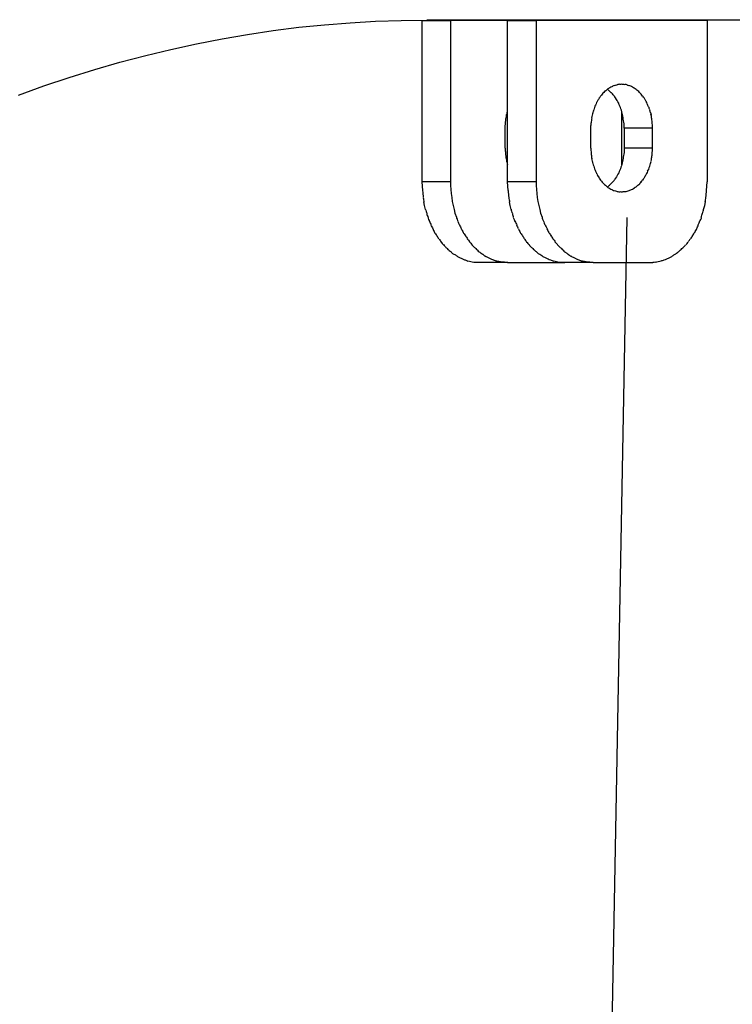
# Model space of a CAD drawing. Units: inches. Extents: x 94 to 206, y 73 to 136.
# Drawn here: x 104 to 105, y 135 to 136 of the extents above; entities that cross this region are included whole.
import ezdxf

# ---------------------------------------------------------------- set-up
doc = ezdxf.new("R2010")
doc.units = ezdxf.units.IN
doc.header["$MEASUREMENT"] = 0
doc.layers.add('Ebene 1', color=7, linetype='Continuous')

# ---------------------------------------------------------------- blocks, each defined once
blk = doc.blocks.new('block 2')
at = {"layer": 'Ebene 1', "color": 179, "lineweight": 25, "true_color": 0x1a171b}
for points in [[(104.13094, 135.91281), (104.14972, 135.9197), (104.16866, 135.92607), (104.18761, 135.93193), (104.20639, 135.93727), (104.22551, 135.94243), (104.24428, 135.94691), (104.2634, 135.95105), (104.28235, 135.95484), (104.3013, 135.95794), (104.32025, 135.96087), (104.33937, 135.96328), (104.35849, 135.96517), (104.37761, 135.96672), (104.39656, 135.96776), (104.41568, 135.96844), (104.4348, 135.96862)], [(104.43118, 135.84838), (104.43118, 135.96844)], [(104.43118, 135.96844), (104.45237, 135.96844)], [(104.4348, 135.96862), (104.44255, 135.96896)], [(105.3822, 135.96862), (104.4348, 135.96862)], [(104.45237, 135.96844), (104.45237, 135.84838)], [(104.49474, 135.96844), (104.45237, 135.96844)], [(104.49474, 135.84838), (104.49474, 135.96844)], [(104.49474, 135.96844), (104.5161, 135.96844)], [(104.5161, 135.96844), (104.5161, 135.84838)], [(104.6434, 135.96844), (104.5161, 135.96844)], [(104.6434, 135.84838), (104.6434, 135.96844)], [(104.57398, 135.91229), (104.57329, 135.91315), (104.57277, 135.91384)], [(104.58139, 135.88835), (104.58139, 135.88955), (104.58139, 135.89059), (104.58139, 135.89162), (104.58121, 135.89282), (104.58104, 135.89369), (104.58087, 135.89506), (104.58087, 135.8961), (104.58052, 135.89713), (104.58035, 135.89834), (104.58001, 135.89937), (104.57966, 135.9004), (104.57949, 135.90161), (104.57897, 135.90264), (104.5788, 135.90368), (104.57829, 135.90471), (104.57777, 135.90574), (104.57742, 135.90678), (104.57691, 135.90781), (104.57639, 135.90884), (104.5757, 135.90971), (104.57518, 135.91074), (104.57467, 135.9116)], [(104.49302, 135.88835), (104.49302, 135.88886), (104.49302, 135.88921), (104.49302, 135.88955), (104.49302, 135.89007), (104.49302, 135.89041), (104.49319, 135.89093), (104.49319, 135.89127), (104.49319, 135.89162), (104.49319, 135.89214), (104.49319, 135.89248), (104.49319, 135.89282), (104.49319, 135.89334), (104.49336, 135.89369), (104.49336, 135.8942), (104.49336, 135.89472), (104.49354, 135.89506), (104.49354, 135.89541), (104.49371, 135.89593), (104.49371, 135.89627), (104.49388, 135.89679), (104.49388, 135.89713), (104.49388, 135.89748), (104.49405, 135.89799), (104.49405, 135.89834), (104.49422, 135.89885), (104.4944, 135.8992), (104.49457, 135.89989), (104.49474, 135.90092)], [(104.57966, 135.86096), (104.57966, 135.90092)], [(104.60119, 135.89989), (104.60171, 135.89816)], [(104.49302, 135.87353), (104.49302, 135.88835)], [(104.55675, 135.88835), (104.55675, 135.89024)], [(104.55675, 135.87353), (104.55675, 135.88835)], [(104.58139, 135.88835), (104.58139, 135.87353)], [(104.60257, 135.88835), (104.58139, 135.88835)], [(104.60257, 135.87353), (104.60257, 135.88835)], [(104.49302, 135.87353), (104.49302, 135.87302), (104.49302, 135.8725), (104.49302, 135.87215), (104.49302, 135.87181), (104.49302, 135.87129), (104.49319, 135.87095), (104.49319, 135.8706), (104.49319, 135.87026), (104.49319, 135.86974), (104.49319, 135.86923), (104.49319, 135.86905), (104.49319, 135.86854), (104.49336, 135.86802), (104.49336, 135.86768), (104.49336, 135.86716), (104.49354, 135.86681), (104.49354, 135.8663), (104.49371, 135.86595), (104.49371, 135.86561), (104.49388, 135.86509), (104.49388, 135.86475), (104.49388, 135.86423), (104.49405, 135.86371), (104.49405, 135.86354), (104.49422, 135.86302), (104.4944, 135.86251), (104.49457, 135.86182), (104.49474, 135.86096)], [(104.55675, 135.87353), (104.55675, 135.87164)], [(104.58139, 135.87353), (104.58139, 135.87233), (104.58139, 135.87129), (104.58139, 135.87026), (104.58121, 135.86905), (104.58104, 135.86802), (104.58087, 135.86681), (104.58087, 135.86578), (104.58052, 135.86475), (104.58035, 135.86354), (104.58001, 135.86251), (104.57966, 135.8613), (104.57949, 135.86027), (104.57897, 135.85924), (104.5788, 135.85803), (104.57829, 135.857), (104.57777, 135.85596), (104.57742, 135.8551), (104.57691, 135.85407), (104.57639, 135.85303), (104.5757, 135.852), (104.57518, 135.85114), (104.57467, 135.85028)], [(104.60257, 135.87353), (104.58139, 135.87353)], [(104.60119, 135.86199), (104.60171, 135.86354)], [(104.4317, 135.84184), (104.43118, 135.84838)], [(104.45237, 135.84838), (104.43118, 135.84838)], [(104.45237, 135.84838), (104.45237, 135.84563), (104.45254, 135.8427), (104.45288, 135.8396), (104.45323, 135.83684), (104.45357, 135.83374), (104.45426, 135.83081), (104.45495, 135.82788), (104.45564, 135.82496), (104.45667, 135.82203)], [(104.49509, 135.84184), (104.49474, 135.84838)], [(104.5161, 135.84838), (104.49474, 135.84838)], [(104.5161, 135.84838), (104.5161, 135.84563), (104.51627, 135.8427), (104.51662, 135.8396), (104.51679, 135.83684), (104.51731, 135.83374), (104.518, 135.83081), (104.51868, 135.82788), (104.51937, 135.82496), (104.52041, 135.82203)], [(104.57398, 135.84942), (104.57329, 135.84873), (104.57277, 135.84804)], [(104.64288, 135.84184), (104.64323, 135.84838)], [(104.43376, 135.82788), (104.43307, 135.83081), (104.43256, 135.8334)], [(104.4975, 135.82788), (104.49664, 135.83081), (104.49612, 135.8334)], [(104.64064, 135.82788), (104.6415, 135.83081), (104.64202, 135.8334)], [(104.58345, 135.82186), (104.46546, 129.44619)], [(104.48234, 135.79102), (104.48406, 135.79033)], [(104.5459, 135.79102), (104.5478, 135.79033)], [(104.47355, 135.78844), (104.47149, 135.78844)], [(104.49474, 135.78844), (104.47355, 135.78844)], [(104.49474, 135.78844), (104.53729, 135.78844)], [(104.53729, 135.78844), (104.53522, 135.78844)], [(104.55848, 135.78844), (104.53729, 135.78844)], [(104.55848, 135.78844), (104.60085, 135.78844)], [(104.60085, 135.78844), (104.60292, 135.78844)]]:
    blk.add_lwpolyline(points, dxfattribs=at)
for points in [[(104.57691, 135.92056), (104.57656, 135.92056), (104.57605, 135.92039), (104.5757, 135.92021)], [(104.57691, 135.92056), (104.57656, 135.92056), (104.57605, 135.92039), (104.5757, 135.92021)], [(104.57829, 135.9209), (104.57794, 135.9209), (104.57725, 135.92073), (104.57691, 135.92073)], [(104.57829, 135.9209), (104.57794, 135.9209), (104.57725, 135.92073), (104.57691, 135.92073)], [(104.57966, 135.9209), (104.57932, 135.9209), (104.57863, 135.92073), (104.57829, 135.92073)], [(104.57966, 135.9209), (104.57932, 135.9209), (104.57863, 135.92073), (104.57829, 135.92073)], [(104.58225, 135.92056), (104.5819, 135.92056), (104.58121, 135.92073), (104.58087, 135.92073)], [(104.58225, 135.92056), (104.5819, 135.92056), (104.58121, 135.92073), (104.58087, 135.92073)], [(104.58362, 135.92056), (104.58328, 135.92056), (104.58259, 135.92073), (104.58225, 135.92073)], [(104.58362, 135.92056), (104.58328, 135.92056), (104.58259, 135.92073), (104.58225, 135.92073)], [(104.56519, 135.91367), (104.56485, 135.91315), (104.56433, 135.91246), (104.56399, 135.91212)], [(104.56519, 135.91367), (104.56485, 135.91315), (104.56433, 135.91246), (104.56399, 135.91212)], [(104.5664, 135.91487), (104.56605, 135.91453), (104.56537, 135.91384), (104.56519, 135.91367)], [(104.5664, 135.91487), (104.56605, 135.91453), (104.56537, 135.91384), (104.56519, 135.91367)], [(104.56761, 135.91608), (104.56726, 135.91573), (104.56657, 135.91522), (104.5664, 135.91487)], [(104.56761, 135.91608), (104.56726, 135.91573), (104.56657, 135.91522), (104.5664, 135.91487)], [(104.56898, 135.91694), (104.56847, 135.9166), (104.56795, 135.91625), (104.56761, 135.91591)], [(104.56898, 135.91694), (104.56847, 135.9166), (104.56795, 135.91625), (104.56761, 135.91591)], [(104.57019, 135.9178), (104.56967, 135.91763), (104.56916, 135.91729), (104.56881, 135.91711)], [(104.57019, 135.9178), (104.56967, 135.91763), (104.56916, 135.91729), (104.56881, 135.91711)], [(104.57071, 135.91573), (104.57019, 135.91608), (104.5695, 135.91711), (104.56916, 135.91729)], [(104.57071, 135.91573), (104.57019, 135.91608), (104.5695, 135.91711), (104.56916, 135.91729)], [(104.57157, 135.91884), (104.57105, 135.91866), (104.57071, 135.91815), (104.57019, 135.91797)], [(104.57157, 135.91884), (104.57105, 135.91866), (104.57071, 135.91815), (104.57019, 135.91797)], [(104.57191, 135.91453), (104.57157, 135.91487), (104.57105, 135.91539), (104.57071, 135.91573)], [(104.57191, 135.91453), (104.57157, 135.91487), (104.57105, 135.91539), (104.57071, 135.91573)], [(104.57295, 135.91935), (104.5726, 135.91918), (104.57191, 135.91901), (104.57157, 135.91884)], [(104.57295, 135.91935), (104.5726, 135.91918), (104.57191, 135.91901), (104.57157, 135.91884)], [(104.57277, 135.91384), (104.5726, 135.91401), (104.57208, 135.91453), (104.57191, 135.9147)], [(104.57277, 135.91384), (104.5726, 135.91401), (104.57208, 135.91453), (104.57191, 135.9147)], [(104.57415, 135.92004), (104.57398, 135.92004), (104.57329, 135.9197), (104.57277, 135.91952)], [(104.57415, 135.92004), (104.57398, 135.92004), (104.57329, 135.9197), (104.57277, 135.91952)], [(104.5757, 135.92021), (104.57518, 135.92021), (104.5745, 135.92004), (104.57415, 135.91987)], [(104.5757, 135.92021), (104.57518, 135.92021), (104.5745, 135.92004), (104.57415, 135.91987)], [(104.585, 135.91987), (104.58449, 135.92004), (104.58397, 135.92021), (104.58362, 135.92021)], [(104.585, 135.91987), (104.58449, 135.92004), (104.58397, 135.92021), (104.58362, 135.92021)], [(104.58638, 135.91952), (104.58604, 135.91952), (104.58552, 135.9197), (104.585, 135.92004)], [(104.58638, 135.91952), (104.58604, 135.91952), (104.58552, 135.9197), (104.585, 135.92004)], [(104.58776, 135.91884), (104.58724, 135.91901), (104.58673, 135.91935), (104.58638, 135.91952)], [(104.58776, 135.91884), (104.58724, 135.91901), (104.58673, 135.91935), (104.58638, 135.91952)], [(104.58896, 135.91797), (104.58879, 135.91815), (104.5881, 135.91849), (104.58776, 135.91884)], [(104.58896, 135.91797), (104.58879, 135.91815), (104.5881, 135.91849), (104.58776, 135.91884)], [(104.59034, 135.91694), (104.59, 135.91729), (104.58948, 135.9178), (104.58896, 135.91797)], [(104.59034, 135.91694), (104.59, 135.91729), (104.58948, 135.9178), (104.58896, 135.91797)], [(104.59172, 135.91608), (104.59138, 135.91625), (104.59069, 135.91677), (104.59034, 135.91711)], [(104.59172, 135.91608), (104.59138, 135.91625), (104.59069, 135.91677), (104.59034, 135.91711)], [(104.59293, 135.91487), (104.59258, 135.91522), (104.59207, 135.91573), (104.59172, 135.91608)], [(104.59293, 135.91487), (104.59258, 135.91522), (104.59207, 135.91573), (104.59172, 135.91608)], [(104.59413, 135.91367), (104.59379, 135.91401), (104.59327, 135.91453), (104.59293, 135.91487)], [(104.59413, 135.91367), (104.59379, 135.91401), (104.59327, 135.91453), (104.59293, 135.91487)], [(104.59517, 135.91212), (104.59499, 135.91246), (104.59448, 135.91332), (104.59413, 135.91367)], [(104.59517, 135.91212), (104.59499, 135.91246), (104.59448, 135.91332), (104.59413, 135.91367)], [(104.56089, 135.90729), (104.56089, 135.90678), (104.56037, 135.90592), (104.5602, 135.9054)], [(104.56089, 135.90729), (104.56089, 135.90678), (104.56037, 135.90592), (104.5602, 135.9054)], [(104.56192, 135.90902), (104.56158, 135.9085), (104.56106, 135.90764), (104.56089, 135.90729)], [(104.56192, 135.90902), (104.56158, 135.9085), (104.56106, 135.90764), (104.56089, 135.90729)], [(104.56295, 135.91057), (104.56278, 135.91005), (104.56209, 135.90936), (104.56192, 135.90902)], [(104.56295, 135.91057), (104.56278, 135.91005), (104.56209, 135.90936), (104.56192, 135.90902)], [(104.56399, 135.91212), (104.56364, 135.9116), (104.56313, 135.91091), (104.56278, 135.91057)], [(104.56399, 135.91212), (104.56364, 135.9116), (104.56313, 135.91091), (104.56278, 135.91057)], [(104.5745, 135.91143), (104.5745, 135.9116), (104.57415, 135.91212), (104.57398, 135.91229)], [(104.5745, 135.91143), (104.5745, 135.9116), (104.57415, 135.91212), (104.57398, 135.91229)], [(104.59637, 135.91074), (104.5962, 135.91108), (104.59568, 135.91177), (104.59534, 135.91212)], [(104.59637, 135.91074), (104.5962, 135.91108), (104.59568, 135.91177), (104.59534, 135.91212)], [(104.59741, 135.90902), (104.59723, 135.90953), (104.59654, 135.91022), (104.59637, 135.91074)], [(104.59741, 135.90902), (104.59723, 135.90953), (104.59654, 135.91022), (104.59637, 135.91074)], [(104.59827, 135.90729), (104.59809, 135.90781), (104.59758, 135.9085), (104.59741, 135.90902)], [(104.59827, 135.90729), (104.59809, 135.90781), (104.59758, 135.9085), (104.59741, 135.90902)], [(104.59913, 135.9054), (104.59896, 135.90592), (104.59844, 135.90695), (104.59827, 135.90729)], [(104.59913, 135.9054), (104.59896, 135.90592), (104.59844, 135.90695), (104.59827, 135.90729)], [(104.55813, 135.89972), (104.55813, 135.89954), (104.55779, 135.89834), (104.55779, 135.89799)], [(104.55813, 135.89972), (104.55813, 135.89954), (104.55779, 135.89834), (104.55779, 135.89799)], [(104.55882, 135.90178), (104.55882, 135.90144), (104.5583, 135.90023), (104.5583, 135.89989)], [(104.55882, 135.90178), (104.55882, 135.90144), (104.5583, 135.90023), (104.5583, 135.89989)], [(104.55951, 135.90368), (104.55916, 135.90299), (104.55899, 135.9023), (104.55882, 135.90195)], [(104.55951, 135.90368), (104.55916, 135.90299), (104.55899, 135.9023), (104.55882, 135.90195)], [(104.5602, 135.9054), (104.56003, 135.90506), (104.55951, 135.90402), (104.55951, 135.90368)], [(104.5602, 135.9054), (104.56003, 135.90506), (104.55951, 135.90402), (104.55951, 135.90368)], [(104.59999, 135.90368), (104.59964, 135.90419), (104.5993, 135.90523), (104.59896, 135.90557)], [(104.59999, 135.90368), (104.59964, 135.90419), (104.5993, 135.90523), (104.59896, 135.90557)], [(104.60051, 135.90195), (104.60033, 135.9023), (104.59999, 135.90333), (104.59999, 135.90368)], [(104.60051, 135.90195), (104.60033, 135.9023), (104.59999, 135.90333), (104.59999, 135.90368)], [(104.60119, 135.89972), (104.60102, 135.9004), (104.60068, 135.90127), (104.60051, 135.90178)], [(104.60119, 135.89972), (104.60102, 135.9004), (104.60068, 135.90127), (104.60051, 135.90178)], [(104.55675, 135.89214), (104.55675, 135.89179), (104.55675, 135.89076), (104.55675, 135.89024)], [(104.55675, 135.89214), (104.55675, 135.89179), (104.55675, 135.89076), (104.55675, 135.89024)], [(104.5571, 135.89403), (104.5571, 135.89369), (104.55693, 135.89248), (104.55693, 135.89214)], [(104.5571, 135.89403), (104.5571, 135.89369), (104.55693, 135.89248), (104.55693, 135.89214)], [(104.55744, 135.89593), (104.55744, 135.89558), (104.5571, 135.89438), (104.5571, 135.89403)], [(104.55744, 135.89593), (104.55744, 135.89558), (104.5571, 135.89438), (104.5571, 135.89403)], [(104.55779, 135.89799), (104.55779, 135.89748), (104.55727, 135.89644), (104.55727, 135.89593)], [(104.55779, 135.89799), (104.55779, 135.89748), (104.55727, 135.89644), (104.55727, 135.89593)], [(104.60188, 135.8961), (104.60188, 135.89661), (104.60171, 135.89765), (104.60137, 135.89834)], [(104.60188, 135.8961), (104.60188, 135.89661), (104.60171, 135.89765), (104.60137, 135.89834)], [(104.6024, 135.89265), (104.6024, 135.89369), (104.60206, 135.89524), (104.60188, 135.8961)], [(104.6024, 135.89265), (104.6024, 135.89369), (104.60206, 135.89524), (104.60188, 135.8961)], [(104.60257, 135.88852), (104.60257, 135.8899), (104.6024, 135.89162), (104.6024, 135.89282)], [(104.60257, 135.88852), (104.60257, 135.8899), (104.6024, 135.89162), (104.6024, 135.89282)], [(104.55675, 135.87164), (104.55675, 135.87112), (104.55693, 135.87009), (104.55693, 135.86974)], [(104.55675, 135.87164), (104.55675, 135.87112), (104.55693, 135.87009), (104.55693, 135.86974)], [(104.55693, 135.86974), (104.55693, 135.8694), (104.5571, 135.86802), (104.5571, 135.86785)], [(104.55693, 135.86974), (104.55693, 135.8694), (104.5571, 135.86802), (104.5571, 135.86785)], [(104.6024, 135.86905), (104.6024, 135.87026), (104.60257, 135.87233), (104.60257, 135.8737)], [(104.6024, 135.86905), (104.6024, 135.87026), (104.60257, 135.87233), (104.60257, 135.8737)], [(104.5571, 135.86785), (104.5571, 135.86733), (104.55744, 135.86613), (104.55744, 135.86561)], [(104.5571, 135.86785), (104.5571, 135.86733), (104.55744, 135.86613), (104.55744, 135.86561)], [(104.55727, 135.86578), (104.55727, 135.86544), (104.55779, 135.86423), (104.55779, 135.86371)], [(104.55727, 135.86578), (104.55727, 135.86544), (104.55779, 135.86423), (104.55779, 135.86371)], [(104.55779, 135.86389), (104.55779, 135.86354), (104.5583, 135.86216), (104.5583, 135.86182)], [(104.55779, 135.86389), (104.55779, 135.86354), (104.5583, 135.86216), (104.5583, 135.86182)], [(104.5583, 135.86199), (104.5583, 135.86165), (104.55882, 135.86044), (104.55882, 135.8601)], [(104.5583, 135.86199), (104.5583, 135.86165), (104.55882, 135.86044), (104.55882, 135.8601)], [(104.60051, 135.8601), (104.60068, 135.86044), (104.60102, 135.86147), (104.60119, 135.86199)], [(104.60051, 135.8601), (104.60068, 135.86044), (104.60102, 135.86147), (104.60119, 135.86199)], [(104.60171, 135.86371), (104.60171, 135.8644), (104.60188, 135.86509), (104.60188, 135.86578)], [(104.60171, 135.86371), (104.60171, 135.8644), (104.60188, 135.86509), (104.60188, 135.86578)], [(104.60188, 135.86595), (104.60206, 135.86681), (104.6024, 135.86802), (104.6024, 135.86923)], [(104.60188, 135.86595), (104.60206, 135.86681), (104.6024, 135.86802), (104.6024, 135.86923)], [(104.55882, 135.85992), (104.55899, 135.85958), (104.55916, 135.85855), (104.55951, 135.85803)], [(104.55882, 135.85992), (104.55899, 135.85958), (104.55916, 135.85855), (104.55951, 135.85803)], [(104.55951, 135.85803), (104.55968, 135.85751), (104.56003, 135.85665), (104.5602, 135.85631)], [(104.55951, 135.85803), (104.55968, 135.85751), (104.56003, 135.85665), (104.5602, 135.85631)], [(104.5602, 135.85631), (104.56037, 135.85579), (104.56089, 135.85493), (104.56089, 135.85441)], [(104.5602, 135.85631), (104.56037, 135.85579), (104.56089, 135.85493), (104.56089, 135.85441)], [(104.59741, 135.85286), (104.59758, 135.85338), (104.59809, 135.85424), (104.59827, 135.85476)], [(104.59741, 135.85286), (104.59758, 135.85338), (104.59809, 135.85424), (104.59827, 135.85476)], [(104.59844, 135.85458), (104.59861, 135.8551), (104.59896, 135.85579), (104.59913, 135.85631)], [(104.59844, 135.85458), (104.59861, 135.8551), (104.59896, 135.85579), (104.59913, 135.85631)], [(104.59896, 135.85631), (104.5993, 135.85665), (104.59964, 135.85768), (104.59999, 135.85803)], [(104.59896, 135.85631), (104.5993, 135.85665), (104.59964, 135.85768), (104.59999, 135.85803)], [(104.59999, 135.8582), (104.59999, 135.85872), (104.60033, 135.85958), (104.60051, 135.8601)], [(104.59999, 135.8582), (104.59999, 135.85872), (104.60033, 135.85958), (104.60051, 135.8601)], [(104.56106, 135.85458), (104.56123, 135.85424), (104.56158, 135.85321), (104.56192, 135.85269)], [(104.56106, 135.85458), (104.56123, 135.85424), (104.56158, 135.85321), (104.56192, 135.85269)], [(104.56192, 135.85286), (104.56209, 135.85252), (104.56278, 135.85166), (104.56295, 135.85131)], [(104.56192, 135.85286), (104.56209, 135.85252), (104.56278, 135.85166), (104.56295, 135.85131)], [(104.56295, 135.85114), (104.5633, 135.85079), (104.56364, 135.85011), (104.56399, 135.84959)], [(104.56295, 135.85114), (104.5633, 135.85079), (104.56364, 135.85011), (104.56399, 135.84959)], [(104.56399, 135.84959), (104.56433, 135.84924), (104.56485, 135.84873), (104.56519, 135.84821)], [(104.56399, 135.84959), (104.56433, 135.84924), (104.56485, 135.84873), (104.56519, 135.84821)], [(104.56519, 135.84821), (104.56537, 135.84804), (104.56605, 135.84735), (104.5664, 135.84701)], [(104.56519, 135.84821), (104.56537, 135.84804), (104.56605, 135.84735), (104.5664, 135.84701)], [(104.57191, 135.84718), (104.57208, 135.84735), (104.5726, 135.84769), (104.57277, 135.84804)], [(104.57191, 135.84718), (104.57208, 135.84735), (104.5726, 135.84769), (104.57277, 135.84804)], [(104.57398, 135.84942), (104.57415, 135.84959), (104.5745, 135.85011), (104.5745, 135.85045)], [(104.57398, 135.84942), (104.57415, 135.84959), (104.5745, 135.85011), (104.5745, 135.85045)], [(104.59293, 135.84701), (104.59344, 135.84752), (104.59379, 135.84804), (104.59413, 135.84838)], [(104.59293, 135.84701), (104.59344, 135.84752), (104.59379, 135.84804), (104.59413, 135.84838)], [(104.59413, 135.84821), (104.59448, 135.84856), (104.59499, 135.84942), (104.59517, 135.84976)], [(104.59413, 135.84821), (104.59448, 135.84856), (104.59499, 135.84942), (104.59517, 135.84976)], [(104.59534, 135.84959), (104.59568, 135.85011), (104.5962, 135.85079), (104.59637, 135.85131)], [(104.59534, 135.84959), (104.59568, 135.85011), (104.5962, 135.85079), (104.59637, 135.85131)], [(104.59637, 135.85131), (104.59672, 135.85166), (104.59723, 135.85235), (104.59741, 135.85303)], [(104.59637, 135.85131), (104.59672, 135.85166), (104.59723, 135.85235), (104.59741, 135.85303)], [(104.43152, 135.84184), (104.43152, 135.84029), (104.43204, 135.83805), (104.43204, 135.83684)], [(104.43152, 135.84184), (104.43152, 135.84029), (104.43204, 135.83805), (104.43204, 135.83684)], [(104.49509, 135.84184), (104.49509, 135.84029), (104.4956, 135.83805), (104.4956, 135.83684)], [(104.49509, 135.84184), (104.49509, 135.84029), (104.4956, 135.83805), (104.4956, 135.83684)], [(104.5664, 135.84701), (104.56657, 135.84666), (104.56726, 135.84614), (104.56761, 135.8458)], [(104.5664, 135.84701), (104.56657, 135.84666), (104.56726, 135.84614), (104.56761, 135.8458)], [(104.56761, 135.8458), (104.56795, 135.84563), (104.56847, 135.84511), (104.56898, 135.84477)], [(104.56761, 135.8458), (104.56795, 135.84563), (104.56847, 135.84511), (104.56898, 135.84477)], [(104.56881, 135.84459), (104.56916, 135.84442), (104.56967, 135.84408), (104.57019, 135.8439)], [(104.56881, 135.84459), (104.56916, 135.84442), (104.56967, 135.84408), (104.57019, 135.8439)], [(104.56916, 135.84459), (104.5695, 135.84494), (104.57036, 135.84563), (104.57088, 135.84597)], [(104.56916, 135.84459), (104.5695, 135.84494), (104.57036, 135.84563), (104.57088, 135.84597)], [(104.57019, 135.8439), (104.57071, 135.84356), (104.57105, 135.84322), (104.57157, 135.84304)], [(104.57019, 135.8439), (104.57071, 135.84356), (104.57105, 135.84322), (104.57157, 135.84304)], [(104.57071, 135.84597), (104.57105, 135.84632), (104.57157, 135.84683), (104.57191, 135.84718)], [(104.57071, 135.84597), (104.57105, 135.84632), (104.57157, 135.84683), (104.57191, 135.84718)], [(104.57157, 135.84304), (104.57191, 135.84287), (104.5726, 135.84253), (104.57295, 135.84235)], [(104.57157, 135.84304), (104.57191, 135.84287), (104.5726, 135.84253), (104.57295, 135.84235)], [(104.57277, 135.84235), (104.57329, 135.84218), (104.57398, 135.84184), (104.57415, 135.84184)], [(104.57277, 135.84235), (104.57329, 135.84218), (104.57398, 135.84184), (104.57415, 135.84184)], [(104.57432, 135.84201), (104.57467, 135.84184), (104.57536, 135.84149), (104.5757, 135.84149)], [(104.57432, 135.84201), (104.57467, 135.84184), (104.57536, 135.84149), (104.5757, 135.84149)], [(104.5757, 135.84149), (104.57605, 135.84149), (104.57656, 135.84115), (104.57708, 135.84115)], [(104.5757, 135.84149), (104.57605, 135.84149), (104.57656, 135.84115), (104.57708, 135.84115)], [(104.57691, 135.84115), (104.57725, 135.84115), (104.57794, 135.84098), (104.57829, 135.84098)], [(104.57691, 135.84115), (104.57725, 135.84115), (104.57794, 135.84098), (104.57829, 135.84098)], [(104.58087, 135.84115), (104.58121, 135.84115), (104.58207, 135.84115), (104.58242, 135.84115)], [(104.58087, 135.84115), (104.58121, 135.84115), (104.58207, 135.84115), (104.58242, 135.84115)], [(104.58242, 135.84115), (104.58259, 135.84115), (104.58328, 135.84132), (104.58362, 135.84149)], [(104.58242, 135.84115), (104.58259, 135.84115), (104.58328, 135.84132), (104.58362, 135.84149)], [(104.5838, 135.84149), (104.58414, 135.84149), (104.58466, 135.84184), (104.58518, 135.84201)], [(104.5838, 135.84149), (104.58414, 135.84149), (104.58466, 135.84184), (104.58518, 135.84201)], [(104.58518, 135.84184), (104.58552, 135.84201), (104.58604, 135.84235), (104.58638, 135.84235)], [(104.58518, 135.84184), (104.58552, 135.84201), (104.58604, 135.84235), (104.58638, 135.84235)], [(104.58638, 135.84235), (104.58673, 135.84253), (104.58724, 135.84304), (104.58776, 135.84304)], [(104.58638, 135.84235), (104.58673, 135.84253), (104.58724, 135.84304), (104.58776, 135.84304)], [(104.58776, 135.84304), (104.5881, 135.84322), (104.58879, 135.84356), (104.58914, 135.8439)], [(104.58776, 135.84304), (104.5881, 135.84322), (104.58879, 135.84356), (104.58914, 135.8439)], [(104.58896, 135.8439), (104.58948, 135.84425), (104.59017, 135.84442), (104.59034, 135.84477)], [(104.58896, 135.8439), (104.58948, 135.84425), (104.59017, 135.84442), (104.59034, 135.84477)], [(104.59034, 135.84477), (104.59086, 135.84511), (104.59138, 135.84563), (104.59172, 135.8458)], [(104.59034, 135.84477), (104.59086, 135.84511), (104.59138, 135.84563), (104.59172, 135.8458)], [(104.59172, 135.8458), (104.59207, 135.84614), (104.59258, 135.84666), (104.5931, 135.84701)], [(104.59172, 135.8458), (104.59207, 135.84614), (104.59258, 135.84666), (104.5931, 135.84701)], [(104.64236, 135.83684), (104.64236, 135.83822), (104.64288, 135.84046), (104.64288, 135.84201)], [(104.64236, 135.83684), (104.64236, 135.83822), (104.64288, 135.84046), (104.64288, 135.84201)], [(104.43204, 135.8365), (104.43204, 135.83581), (104.43256, 135.83409), (104.43256, 135.83322)], [(104.43204, 135.8365), (104.43204, 135.83581), (104.43256, 135.83409), (104.43256, 135.83322)], [(104.4956, 135.83684), (104.4956, 135.83598), (104.49629, 135.83426), (104.49629, 135.8334)], [(104.4956, 135.83684), (104.4956, 135.83598), (104.49629, 135.83426), (104.49629, 135.8334)], [(104.64185, 135.8334), (104.64185, 135.83426), (104.64236, 135.83598), (104.64236, 135.83684)], [(104.64185, 135.8334), (104.64185, 135.83426), (104.64236, 135.83598), (104.64236, 135.83684)], [(104.43376, 135.82788), (104.43376, 135.8272), (104.43445, 135.82565), (104.4348, 135.82496)], [(104.43376, 135.82788), (104.43376, 135.8272), (104.43445, 135.82565), (104.4348, 135.82496)], [(104.49733, 135.82806), (104.49733, 135.8272), (104.49801, 135.82582), (104.49836, 135.82496)], [(104.49733, 135.82806), (104.49733, 135.8272), (104.49801, 135.82582), (104.49836, 135.82496)], [(104.63978, 135.82496), (104.63995, 135.82582), (104.64064, 135.8272), (104.64064, 135.82806)], [(104.63978, 135.82496), (104.63995, 135.82582), (104.64064, 135.8272), (104.64064, 135.82806)], [(104.43462, 135.82478), (104.43462, 135.8241), (104.43549, 135.82254), (104.43549, 135.82203)], [(104.43462, 135.82478), (104.43462, 135.8241), (104.43549, 135.82254), (104.43549, 135.82203)], [(104.43566, 135.82186), (104.43566, 135.82134), (104.43635, 135.81962), (104.43652, 135.8191)], [(104.43566, 135.82186), (104.43566, 135.82134), (104.43635, 135.81962), (104.43652, 135.8191)], [(104.43669, 135.8191), (104.43686, 135.81858), (104.43755, 135.81669), (104.4379, 135.81634)], [(104.43669, 135.8191), (104.43686, 135.81858), (104.43755, 135.81669), (104.4379, 135.81634)], [(104.45667, 135.82203), (104.45667, 135.82151), (104.45753, 135.81962), (104.45788, 135.8191)], [(104.45667, 135.82203), (104.45667, 135.82151), (104.45753, 135.81962), (104.45788, 135.8191)], [(104.45788, 135.81893), (104.45805, 135.81841), (104.45857, 135.81669), (104.45891, 135.81617)], [(104.45788, 135.81893), (104.45805, 135.81841), (104.45857, 135.81669), (104.45891, 135.81617)], [(104.49836, 135.82478), (104.49836, 135.8241), (104.49905, 135.82254), (104.49905, 135.82203)], [(104.49836, 135.82478), (104.49836, 135.8241), (104.49905, 135.82254), (104.49905, 135.82203)], [(104.49905, 135.82186), (104.49905, 135.82134), (104.50008, 135.81962), (104.50025, 135.81893)], [(104.49905, 135.82186), (104.49905, 135.82134), (104.50008, 135.81962), (104.50025, 135.81893)], [(104.50025, 135.8191), (104.5006, 135.81841), (104.50129, 135.81703), (104.50163, 135.81634)], [(104.50025, 135.8191), (104.5006, 135.81841), (104.50129, 135.81703), (104.50163, 135.81634)], [(104.52041, 135.82203), (104.52041, 135.82151), (104.52127, 135.81962), (104.52144, 135.8191)], [(104.52041, 135.82203), (104.52041, 135.82151), (104.52127, 135.81962), (104.52144, 135.8191)], [(104.52144, 135.8191), (104.52179, 135.81858), (104.5223, 135.81686), (104.52265, 135.81634)], [(104.52144, 135.8191), (104.52179, 135.81858), (104.5223, 135.81686), (104.52265, 135.81634)], [(104.63651, 135.81634), (104.63685, 135.81703), (104.63754, 135.81876), (104.63789, 135.81927)], [(104.63651, 135.81634), (104.63685, 135.81703), (104.63754, 135.81876), (104.63789, 135.81927)], [(104.63789, 135.8191), (104.63806, 135.81962), (104.63909, 135.82134), (104.63909, 135.82186)], [(104.63789, 135.8191), (104.63806, 135.81962), (104.63909, 135.82134), (104.63909, 135.82186)], [(104.63892, 135.82203), (104.63892, 135.82272), (104.63978, 135.82427), (104.63978, 135.82496)], [(104.63892, 135.82203), (104.63892, 135.82272), (104.63978, 135.82427), (104.63978, 135.82496)], [(104.43773, 135.81617), (104.4379, 135.81548), (104.43893, 135.81428), (104.43928, 135.81342)], [(104.43773, 135.81617), (104.4379, 135.81548), (104.43893, 135.81428), (104.43928, 135.81342)], [(104.4391, 135.81359), (104.43928, 135.8129), (104.44014, 135.81169), (104.44048, 135.81083)], [(104.4391, 135.81359), (104.43928, 135.8129), (104.44014, 135.81169), (104.44048, 135.81083)], [(104.44048, 135.81083), (104.44065, 135.81014), (104.44169, 135.80911), (104.4422, 135.80842)], [(104.44048, 135.81083), (104.44065, 135.81014), (104.44169, 135.80911), (104.4422, 135.80842)], [(104.45908, 135.81634), (104.45943, 135.81583), (104.45995, 135.8141), (104.46029, 135.81359)], [(104.45908, 135.81634), (104.45943, 135.81583), (104.45995, 135.8141), (104.46029, 135.81359)], [(104.46029, 135.81342), (104.46064, 135.81307), (104.4615, 135.81152), (104.46167, 135.81083)], [(104.46029, 135.81342), (104.46064, 135.81307), (104.4615, 135.81152), (104.46167, 135.81083)], [(104.46167, 135.81083), (104.46184, 135.81031), (104.46287, 135.80911), (104.46339, 135.80825)], [(104.46167, 135.81083), (104.46184, 135.81031), (104.46287, 135.80911), (104.46339, 135.80825)], [(104.50146, 135.81634), (104.5018, 135.81565), (104.50249, 135.81445), (104.50267, 135.81359)], [(104.50146, 135.81634), (104.5018, 135.81565), (104.50249, 135.81445), (104.50267, 135.81359)], [(104.50284, 135.81342), (104.50318, 135.81273), (104.50387, 135.81152), (104.50404, 135.81083)], [(104.50284, 135.81342), (104.50318, 135.81273), (104.50387, 135.81152), (104.50404, 135.81083)], [(104.50422, 135.81083), (104.50439, 135.81014), (104.50525, 135.80911), (104.50577, 135.80842)], [(104.50422, 135.81083), (104.50439, 135.81014), (104.50525, 135.80911), (104.50577, 135.80842)], [(104.52282, 135.81634), (104.52299, 135.81583), (104.52385, 135.81393), (104.5242, 135.81342)], [(104.52282, 135.81634), (104.52299, 135.81583), (104.52385, 135.81393), (104.5242, 135.81342)], [(104.52402, 135.81342), (104.52437, 135.8129), (104.52506, 135.81152), (104.5254, 135.81083)], [(104.52402, 135.81342), (104.52437, 135.8129), (104.52506, 135.81152), (104.5254, 135.81083)], [(104.5254, 135.81083), (104.52558, 135.81031), (104.52661, 135.80911), (104.52695, 135.80825)], [(104.5254, 135.81083), (104.52558, 135.81031), (104.52661, 135.80911), (104.52695, 135.80825)], [(104.63237, 135.80842), (104.63289, 135.80911), (104.63375, 135.81014), (104.63392, 135.81083)], [(104.63237, 135.80842), (104.63289, 135.80911), (104.63375, 135.81014), (104.63392, 135.81083)], [(104.6341, 135.81083), (104.63427, 135.81169), (104.6353, 135.8129), (104.63547, 135.81359)], [(104.6341, 135.81083), (104.63427, 135.81169), (104.6353, 135.8129), (104.63547, 135.81359)], [(104.63547, 135.81359), (104.63565, 135.81445), (104.63651, 135.81565), (104.63668, 135.81634)], [(104.63547, 135.81359), (104.63565, 135.81445), (104.63651, 135.81565), (104.63668, 135.81634)], [(104.4422, 135.80842), (104.44255, 135.80773), (104.44307, 135.8067), (104.44358, 135.80601)], [(104.4422, 135.80842), (104.44255, 135.80773), (104.44307, 135.8067), (104.44358, 135.80601)], [(104.44375, 135.80601), (104.4441, 135.80549), (104.44496, 135.80429), (104.4453, 135.8036)], [(104.44375, 135.80601), (104.4441, 135.80549), (104.44496, 135.80429), (104.4453, 135.8036)], [(104.4453, 135.8036), (104.44565, 135.80308), (104.44668, 135.80222), (104.44703, 135.80153)], [(104.4453, 135.8036), (104.44565, 135.80308), (104.44668, 135.80222), (104.44703, 135.80153)], [(104.46339, 135.80842), (104.46391, 135.80773), (104.4646, 135.8067), (104.46494, 135.80601)], [(104.46339, 135.80842), (104.46391, 135.80773), (104.4646, 135.8067), (104.46494, 135.80601)], [(104.46477, 135.80601), (104.46529, 135.80532), (104.46615, 135.80446), (104.46666, 135.80377)], [(104.46477, 135.80601), (104.46529, 135.80532), (104.46615, 135.80446), (104.46666, 135.80377)], [(104.46649, 135.80377), (104.46684, 135.80308), (104.46787, 135.80222), (104.46839, 135.8017)], [(104.46649, 135.80377), (104.46684, 135.80308), (104.46787, 135.80222), (104.46839, 135.8017)], [(104.50577, 135.80842), (104.50628, 135.80773), (104.5068, 135.8067), (104.50732, 135.80601)], [(104.50577, 135.80842), (104.50628, 135.80773), (104.5068, 135.8067), (104.50732, 135.80601)], [(104.50732, 135.80601), (104.50766, 135.80549), (104.50852, 135.80429), (104.50887, 135.8036)], [(104.50732, 135.80601), (104.50766, 135.80549), (104.50852, 135.80429), (104.50887, 135.8036)], [(104.50887, 135.8036), (104.50938, 135.80308), (104.51042, 135.80222), (104.51076, 135.80153)], [(104.50887, 135.8036), (104.50938, 135.80308), (104.51042, 135.80222), (104.51076, 135.80153)], [(104.52695, 135.80842), (104.52747, 135.80773), (104.52816, 135.8067), (104.52868, 135.80601)], [(104.52695, 135.80842), (104.52747, 135.80773), (104.52816, 135.8067), (104.52868, 135.80601)], [(104.5285, 135.80601), (104.52902, 135.80532), (104.52988, 135.80446), (104.53023, 135.80377)], [(104.5285, 135.80601), (104.52902, 135.80532), (104.52988, 135.80446), (104.53023, 135.80377)], [(104.53005, 135.80377), (104.5304, 135.80308), (104.5316, 135.80222), (104.53195, 135.8017)], [(104.53005, 135.80377), (104.5304, 135.80308), (104.5316, 135.80222), (104.53195, 135.8017)], [(104.62738, 135.80153), (104.62789, 135.80222), (104.62876, 135.80308), (104.6291, 135.8036)], [(104.62738, 135.80153), (104.62789, 135.80222), (104.62876, 135.80308), (104.6291, 135.8036)], [(104.62927, 135.80394), (104.62962, 135.80446), (104.63048, 135.80549), (104.63065, 135.80601)], [(104.62927, 135.80394), (104.62962, 135.80446), (104.63048, 135.80549), (104.63065, 135.80601)], [(104.63082, 135.80601), (104.63134, 135.8067), (104.6322, 135.80773), (104.63255, 135.80842)], [(104.63082, 135.80601), (104.63134, 135.8067), (104.6322, 135.80773), (104.63255, 135.80842)], [(104.4472, 135.8017), (104.44772, 135.80101), (104.4484, 135.80015), (104.44892, 135.79964)], [(104.4472, 135.8017), (104.44772, 135.80101), (104.4484, 135.80015), (104.44892, 135.79964)], [(104.44892, 135.79964), (104.44944, 135.79912), (104.4503, 135.79826), (104.45082, 135.79774)], [(104.44892, 135.79964), (104.44944, 135.79912), (104.4503, 135.79826), (104.45082, 135.79774)], [(104.45099, 135.79774), (104.45151, 135.7974), (104.45237, 135.79653), (104.45288, 135.79602)], [(104.45099, 135.79774), (104.45151, 135.7974), (104.45237, 135.79653), (104.45288, 135.79602)], [(104.46821, 135.80153), (104.46856, 135.80101), (104.46976, 135.79998), (104.47028, 135.79964)], [(104.46821, 135.80153), (104.46856, 135.80101), (104.46976, 135.79998), (104.47028, 135.79964)], [(104.47028, 135.79964), (104.47063, 135.79912), (104.47166, 135.79826), (104.472, 135.79774)], [(104.47028, 135.79964), (104.47063, 135.79912), (104.47166, 135.79826), (104.472, 135.79774)], [(104.47218, 135.79791), (104.47235, 135.7974), (104.47355, 135.79636), (104.47407, 135.79602)], [(104.47218, 135.79791), (104.47235, 135.7974), (104.47355, 135.79636), (104.47407, 135.79602)], [(104.51076, 135.8017), (104.51128, 135.80101), (104.51197, 135.80015), (104.51248, 135.79964)], [(104.51076, 135.8017), (104.51128, 135.80101), (104.51197, 135.80015), (104.51248, 135.79964)], [(104.51248, 135.79964), (104.51317, 135.79912), (104.51386, 135.79826), (104.51438, 135.79774)], [(104.51248, 135.79964), (104.51317, 135.79912), (104.51386, 135.79826), (104.51438, 135.79774)], [(104.51455, 135.79774), (104.51507, 135.7974), (104.5161, 135.79653), (104.51662, 135.79602)], [(104.51455, 135.79774), (104.51507, 135.7974), (104.5161, 135.79653), (104.51662, 135.79602)], [(104.53195, 135.80153), (104.53229, 135.80101), (104.5335, 135.79998), (104.53384, 135.79964)], [(104.53195, 135.80153), (104.53229, 135.80101), (104.5335, 135.79998), (104.53384, 135.79964)], [(104.53384, 135.79964), (104.53436, 135.79912), (104.53539, 135.79826), (104.53574, 135.79774)], [(104.53384, 135.79964), (104.53436, 135.79912), (104.53539, 135.79826), (104.53574, 135.79774)], [(104.53591, 135.79791), (104.53608, 135.7974), (104.53712, 135.79636), (104.53763, 135.79602)], [(104.53591, 135.79791), (104.53608, 135.7974), (104.53712, 135.79636), (104.53763, 135.79602)], [(104.61945, 135.79464), (104.62014, 135.79481), (104.621, 135.79567), (104.62152, 135.79619)], [(104.61945, 135.79464), (104.62014, 135.79481), (104.621, 135.79567), (104.62152, 135.79619)], [(104.62169, 135.79602), (104.62204, 135.79653), (104.62307, 135.7974), (104.62359, 135.79791)], [(104.62169, 135.79602), (104.62204, 135.79653), (104.62307, 135.7974), (104.62359, 135.79791)], [(104.62359, 135.79774), (104.6241, 135.79826), (104.62497, 135.79912), (104.62548, 135.79964)], [(104.62359, 135.79774), (104.6241, 135.79826), (104.62497, 135.79912), (104.62548, 135.79964)], [(104.62548, 135.79964), (104.626, 135.80015), (104.62669, 135.80101), (104.62721, 135.80153)], [(104.62548, 135.79964), (104.626, 135.80015), (104.62669, 135.80101), (104.62721, 135.80153)], [(104.45288, 135.79602), (104.4534, 135.7955), (104.45426, 135.79481), (104.45478, 135.79447)], [(104.45288, 135.79602), (104.4534, 135.7955), (104.45426, 135.79481), (104.45478, 135.79447)], [(104.45495, 135.79464), (104.45547, 135.7943), (104.4565, 135.79361), (104.45702, 135.79343)], [(104.45495, 135.79464), (104.45547, 135.7943), (104.4565, 135.79361), (104.45702, 135.79343)], [(104.45702, 135.79326), (104.45753, 135.79292), (104.45857, 135.7924), (104.45908, 135.79223)], [(104.45702, 135.79326), (104.45753, 135.79292), (104.45857, 135.7924), (104.45908, 135.79223)], [(104.45908, 135.79223), (104.4596, 135.79188), (104.46064, 135.79137), (104.46115, 135.79102)], [(104.45908, 135.79223), (104.4596, 135.79188), (104.46064, 135.79137), (104.46115, 135.79102)], [(104.46115, 135.79102), (104.46167, 135.79085), (104.4627, 135.79033), (104.46322, 135.79033)], [(104.46115, 135.79102), (104.46167, 135.79085), (104.4627, 135.79033), (104.46322, 135.79033)], [(104.46322, 135.79033), (104.46374, 135.78999), (104.46477, 135.78964), (104.46529, 135.78947)], [(104.46322, 135.79033), (104.46374, 135.78999), (104.46477, 135.78964), (104.46529, 135.78947)], [(104.46529, 135.78964), (104.4658, 135.78947), (104.46701, 135.78913), (104.46753, 135.78913)], [(104.46529, 135.78964), (104.4658, 135.78947), (104.46701, 135.78913), (104.46753, 135.78913)], [(104.46753, 135.78913), (104.46787, 135.78896), (104.46908, 135.78861), (104.46959, 135.78861)], [(104.46753, 135.78913), (104.46787, 135.78896), (104.46908, 135.78861), (104.46959, 135.78861)], [(104.47407, 135.79602), (104.47459, 135.79567), (104.47579, 135.79498), (104.47631, 135.79464)], [(104.47407, 135.79602), (104.47459, 135.79567), (104.47579, 135.79498), (104.47631, 135.79464)], [(104.47614, 135.79464), (104.47665, 135.7943), (104.47752, 135.79343), (104.4782, 135.79309)], [(104.47614, 135.79464), (104.47665, 135.7943), (104.47752, 135.79343), (104.4782, 135.79309)], [(104.4782, 135.79326), (104.47889, 135.79292), (104.47976, 135.7924), (104.48027, 135.79223)], [(104.4782, 135.79326), (104.47889, 135.79292), (104.47976, 135.7924), (104.48027, 135.79223)], [(104.48027, 135.79206), (104.48079, 135.79171), (104.48165, 135.79137), (104.48234, 135.79102)], [(104.48027, 135.79206), (104.48079, 135.79171), (104.48165, 135.79137), (104.48234, 135.79102)], [(104.48423, 135.79033), (104.48492, 135.78999), (104.48596, 135.78964), (104.48665, 135.78964)], [(104.48423, 135.79033), (104.48492, 135.78999), (104.48596, 135.78964), (104.48665, 135.78964)], [(104.48647, 135.78964), (104.48751, 135.78947), (104.48906, 135.78913), (104.49009, 135.78896)], [(104.48647, 135.78964), (104.48751, 135.78947), (104.48906, 135.78913), (104.49009, 135.78896)], [(104.49009, 135.78896), (104.4913, 135.78896), (104.49371, 135.78861), (104.49491, 135.78861)], [(104.49009, 135.78896), (104.4913, 135.78896), (104.49371, 135.78861), (104.49491, 135.78861)], [(104.51662, 135.79602), (104.51696, 135.7955), (104.518, 135.79481), (104.51851, 135.79464)], [(104.51662, 135.79602), (104.51696, 135.7955), (104.518, 135.79481), (104.51851, 135.79464)], [(104.51868, 135.79464), (104.5192, 135.79447), (104.52006, 135.79361), (104.52058, 135.79343)], [(104.51868, 135.79464), (104.5192, 135.79447), (104.52006, 135.79361), (104.52058, 135.79343)], [(104.52058, 135.79326), (104.5211, 135.79292), (104.52213, 135.7924), (104.52265, 135.79223)], [(104.52058, 135.79326), (104.5211, 135.79292), (104.52213, 135.7924), (104.52265, 135.79223)], [(104.52265, 135.79223), (104.52316, 135.79188), (104.5242, 135.79137), (104.52471, 135.79102)], [(104.52265, 135.79223), (104.52316, 135.79188), (104.5242, 135.79137), (104.52471, 135.79102)], [(104.52489, 135.79102), (104.5254, 135.79085), (104.52626, 135.79033), (104.52678, 135.79033)], [(104.52489, 135.79102), (104.5254, 135.79085), (104.52626, 135.79033), (104.52678, 135.79033)], [(104.52678, 135.79033), (104.5273, 135.78999), (104.5285, 135.78964), (104.52902, 135.78947)], [(104.52678, 135.79033), (104.5273, 135.78999), (104.5285, 135.78964), (104.52902, 135.78947)], [(104.52902, 135.78964), (104.52954, 135.78947), (104.53057, 135.78913), (104.53109, 135.78913)], [(104.52902, 135.78964), (104.52954, 135.78947), (104.53057, 135.78913), (104.53109, 135.78913)], [(104.53109, 135.78913), (104.5316, 135.78896), (104.53281, 135.78861), (104.53315, 135.78861)], [(104.53109, 135.78913), (104.5316, 135.78896), (104.53281, 135.78861), (104.53315, 135.78861)], [(104.53781, 135.79602), (104.53832, 135.79567), (104.53936, 135.79498), (104.53987, 135.79464)], [(104.53781, 135.79602), (104.53832, 135.79567), (104.53936, 135.79498), (104.53987, 135.79464)], [(104.5397, 135.79464), (104.54039, 135.7943), (104.54108, 135.79343), (104.54177, 135.79309)], [(104.5397, 135.79464), (104.54039, 135.7943), (104.54108, 135.79343), (104.54177, 135.79309)], [(104.54177, 135.79326), (104.54246, 135.79292), (104.54332, 135.7924), (104.54401, 135.79223)], [(104.54177, 135.79326), (104.54246, 135.79292), (104.54332, 135.7924), (104.54401, 135.79223)], [(104.54401, 135.79206), (104.54452, 135.79171), (104.54538, 135.79137), (104.5459, 135.79102)], [(104.54401, 135.79206), (104.54452, 135.79171), (104.54538, 135.79137), (104.5459, 135.79102)], [(104.5478, 135.79033), (104.54848, 135.78999), (104.54952, 135.78964), (104.55021, 135.78964)], [(104.5478, 135.79033), (104.54848, 135.78999), (104.54952, 135.78964), (104.55021, 135.78964)], [(104.55021, 135.78964), (104.55124, 135.78947), (104.55279, 135.78913), (104.55365, 135.78896)], [(104.55021, 135.78964), (104.55124, 135.78947), (104.55279, 135.78913), (104.55365, 135.78896)], [(104.55365, 135.78896), (104.55486, 135.78896), (104.55727, 135.78861), (104.55848, 135.78861)], [(104.55365, 135.78896), (104.55486, 135.78896), (104.55727, 135.78861), (104.55848, 135.78861)], [(104.60292, 135.78861), (104.60343, 135.78861), (104.6043, 135.78878), (104.60498, 135.78878)], [(104.60292, 135.78861), (104.60343, 135.78861), (104.6043, 135.78878), (104.60498, 135.78878)], [(104.60498, 135.78861), (104.60533, 135.78861), (104.60653, 135.78896), (104.60688, 135.78913)], [(104.60498, 135.78861), (104.60533, 135.78861), (104.60653, 135.78896), (104.60688, 135.78913)], [(104.60688, 135.78913), (104.6074, 135.78913), (104.6086, 135.78947), (104.60912, 135.78964)], [(104.60688, 135.78913), (104.6074, 135.78913), (104.6086, 135.78947), (104.60912, 135.78964)], [(104.60912, 135.78964), (104.60946, 135.78982), (104.61067, 135.78999), (104.61119, 135.79033)], [(104.60912, 135.78964), (104.60946, 135.78982), (104.61067, 135.78999), (104.61119, 135.79033)], [(104.61119, 135.79033), (104.6117, 135.79033), (104.61274, 135.79085), (104.61325, 135.79102)], [(104.61119, 135.79033), (104.6117, 135.79033), (104.61274, 135.79085), (104.61325, 135.79102)], [(104.61325, 135.79102), (104.61377, 135.79137), (104.61498, 135.79188), (104.61549, 135.79223)], [(104.61325, 135.79102), (104.61377, 135.79137), (104.61498, 135.79188), (104.61549, 135.79223)], [(104.61549, 135.79223), (104.61584, 135.7924), (104.61687, 135.79292), (104.61756, 135.79326)], [(104.61549, 135.79223), (104.61584, 135.7924), (104.61687, 135.79292), (104.61756, 135.79326)], [(104.61739, 135.79343), (104.61808, 135.79361), (104.61894, 135.79447), (104.61945, 135.79464)], [(104.61739, 135.79343), (104.61808, 135.79361), (104.61894, 135.79447), (104.61945, 135.79464)], [(104.46959, 135.78861), (104.47011, 135.78861), (104.47097, 135.78861), (104.47149, 135.78861)], [(104.46959, 135.78861), (104.47011, 135.78861), (104.47097, 135.78861), (104.47149, 135.78861)], [(104.53315, 135.78861), (104.53367, 135.78861), (104.5347, 135.78861), (104.53522, 135.78861)], [(104.53315, 135.78861), (104.53367, 135.78861), (104.5347, 135.78861), (104.53522, 135.78861)]]:
    blk.add_open_spline(points, degree=3, dxfattribs=at)
for points in [[(104.58087, 135.92073), (104.58052, 135.92073), (104.58001, 135.9209), (104.57966, 135.9209), (104.57966, 135.9209), (104.57966, 135.9209), (104.57966, 135.9209)], [(104.58087, 135.92073), (104.58052, 135.92073), (104.58001, 135.9209), (104.57966, 135.9209), (104.57966, 135.9209), (104.57966, 135.9209), (104.57966, 135.9209)], [(104.57829, 135.84115), (104.57863, 135.84115), (104.57932, 135.84098), (104.57966, 135.84098), (104.57966, 135.84098), (104.57966, 135.84098), (104.57966, 135.84098)], [(104.57829, 135.84115), (104.57863, 135.84115), (104.57932, 135.84098), (104.57966, 135.84098), (104.57966, 135.84098), (104.57966, 135.84098), (104.57966, 135.84098)], [(104.57966, 135.84098), (104.57966, 135.84098), (104.57966, 135.84098), (104.57966, 135.84098), (104.58001, 135.84098), (104.58052, 135.84115), (104.58087, 135.84115)], [(104.57966, 135.84098), (104.57966, 135.84098), (104.57966, 135.84098), (104.57966, 135.84098), (104.58001, 135.84098), (104.58052, 135.84115), (104.58087, 135.84115)]]:
    blk.add_open_spline(points, degree=3, knots=[0, 0, 0, 0, 1, 1, 1, 2, 2, 2, 2], dxfattribs=at)

msp = doc.modelspace()

# ---------------------------------------------------------------- block references
at = {"layer": 'Ebene 1'}
msp.add_blockref('block 2', (0, 0), dxfattribs=at)

doc.saveas('drawing.dxf')
